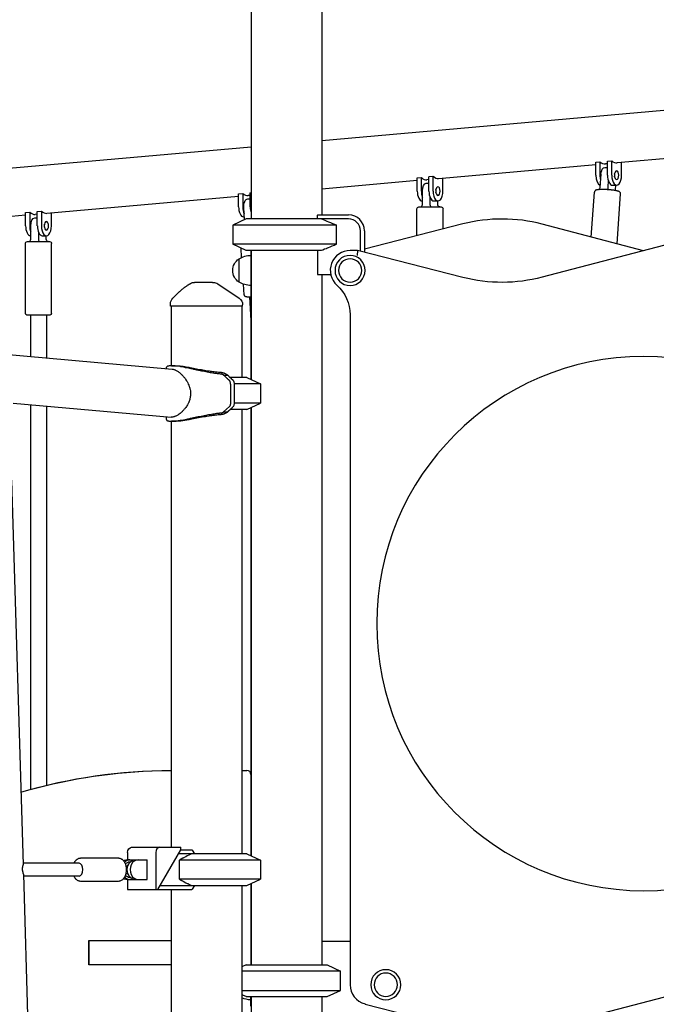
# Model space of a CAD drawing. Units: millimetres. Extents: x 64640 to 124040, y -27213 to -6213.
# Drawn here: x 105633 to 106435, y -21409 to -20169 of the extents above; entities that cross this region are included whole.
import ezdxf

# ---------------------------------------------------------------- set-up
doc = ezdxf.new("R2010")
doc.units = ezdxf.units.MM
doc.header["$LTSCALE"] = 15
doc.layers.add('P001', color=131, linetype='Continuous')

msp = doc.modelspace()

# ---------------------------------------------------------------- linework, layer by layer
at = {"layer": 'P001', "extrusion": (0, 0, -1)}
for p, q in [((105924.9, -19409.6), (105924.9, -20419.6)), ((106013.9, -19468.9), (106013.9, -20414.6)), ((106824.8, -20249.6), (106013.9, -20321.3)), ((105924.9, -20329.2), (105024.4, -20408.8)), ((106627.7, -20327.8), (106386, -20349.1)), ((106359.2, -20351.5), (106160.9, -20369.1)), ((106359.2, -20348.2), (106364.4, -20347.8)), ((106359.2, -20364.7), (106359.2, -20348.2)), ((106364.4, -20347.8), (106364.4, -20364.7)), ((106370.6, -20354.7), (106373.9, -20354.7)), ((106373.9, -20350.2), (106371.3, -20350.4)), ((106373.9, -20346.9), (106379.1, -20346.5)), ((106373.9, -20364.7), (106373.9, -20346.9)), ((106379.1, -20346.5), (106379.1, -20364.7)), ((106391.6, -20364.7), (106391.6, -20348.7)), ((106134, -20368.1), (106139.2, -20367.7)), ((106134, -20384.6), (106134, -20368.1)), ((106139.2, -20367.7), (106139.2, -20384.6)), ((106148.8, -20370.1), (106146.1, -20370.4)), ((106153.9, -20366.4), (106148.8, -20366.8)), ((106148.8, -20384.6), (106148.8, -20366.8)), ((106153.9, -20366.4), (106153.9, -20384.6)), ((106166.4, -20384.6), (106166.4, -20368.6)), ((106364.5, -20380.2), (106365.7, -20363.4)), ((106134, -20371.4), (106013.9, -20382.1)), ((106145.5, -20374.6), (106148.8, -20374.6)), ((106374.7, -20370.8), (106374.1, -20380.2)), ((106380.2, -20377.2), (106385.4, -20377.2)), ((106384, -20382.9), (106384.4, -20377.2)), ((105908.9, -20391.3), (105667.2, -20412.7)), ((105908.9, -20388.1), (105914.1, -20387.6)), ((105908.9, -20404.5), (105908.9, -20388.1)), ((105914.1, -20387.6), (105914.1, -20404.5)), ((105920.3, -20394.5), (105923.6, -20394.5)), ((105923.6, -20390), (105921, -20390.3)), ((105923.6, -20386.8), (105924.9, -20386.6)), ((105923.6, -20404.5), (105923.6, -20386.8)), ((106140.5, -20401.6), (106140.5, -20384.6)), ((106150, -20392.1), (106150, -20401.6)), ((106353.5, -20442.5), (106357.4, -20385.9)), ((106386, -20451), (106390.3, -20388.1)), ((105916.3, -20420.6), (105915.4, -20405.8)), ((106133.7, -20440.7), (106133.7, -20407.1)), ((106136.2, -20404.6), (106164.2, -20404.6)), ((106140.3, -20397.1), (106140.5, -20397.1)), ((106155, -20397.1), (106160.2, -20397.1)), ((106160, -20401.6), (106160, -20397.1)), ((106166.7, -20432.3), (106166.7, -20407.1)), ((103580.9, -20410.3), (105825.1, -20608.8)), ((105640.4, -20415.1), (105364.1, -20439.5)), ((105640.4, -20411.8), (105645.6, -20411.3)), ((105640.4, -20428.3), (105640.4, -20411.8)), ((105645.6, -20411.3), (105645.6, -20428.3)), ((105651.8, -20418.3), (105655.1, -20418.3)), ((105655.1, -20413.8), (105652.5, -20414)), ((105655.1, -20410.5), (105660.3, -20410)), ((105655.1, -20428.3), (105655.1, -20410.5)), ((105660.3, -20410), (105660.3, -20428.3)), ((105672.8, -20428.3), (105672.8, -20412.2)), ((105918.4, -20419.6), (105901.4, -20427.6)), ((105915.1, -20417), (105916.1, -20417)), ((106047.4, -20419.6), (105918.4, -20419.6)), ((106008.4, -20419.6), (106008.4, -20415.1)), ((106008.6, -20414.6), (106047.4, -20414.6)), ((105646.8, -20445.3), (105646.8, -20428.3)), ((105901.4, -20427.6), (105901.4, -20451.7)), ((106032.2, -20427.6), (105901.4, -20427.6)), ((106032.2, -20451.7), (106032.2, -20427.6)), ((106191.5, -20426), (106067.4, -20457.6)), ((106547.3, -20426.3), (106291.4, -20493.1)), ((106419.4, -20459.7), (106291.4, -20426.3)), ((105646.6, -20440.8), (105646.8, -20440.8)), ((105656.4, -20435.8), (105656.4, -20445.3)), ((105661.4, -20440.8), (105666.6, -20440.8)), ((105666.4, -20445.3), (105666.4, -20440.8)), ((106062.4, -20460.5), (106062.4, -20434.6)), ((106067.4, -20434.6), (106067.4, -20461.8)), ((105640.1, -20538.8), (105640.1, -20450.8)), ((105642.6, -20448.3), (105670.6, -20448.3)), ((105673.1, -20538.8), (105673.1, -20450.8)), ((106032.2, -20451.7), (105901.4, -20451.7)), ((105918.4, -20459.6), (105901.4, -20451.7)), ((105912.7, -20468.2), (105911.9, -20456.6)), ((106013.2, -20459.6), (105918.4, -20459.6)), ((105924.4, -20459.6), (105924.4, -20621.9)), ((105924.9, -20459.6), (105924.9, -20622.2)), ((106008.4, -20459.6), (106008.4, -20489.8)), ((106058.9, -20459.6), (106049.4, -20459.6)), ((106058.9, -20459.6), (106058.2, -20465.6)), ((106191.5, -20493.4), (106058.9, -20459.6)), ((105909.4, -20499.3), (105909.4, -20469.9)), ((106008.4, -20489.8), (106024.9, -20489.8)), ((106013.9, -20489.8), (106013.9, -21359.6)), ((105915.7, -20515.2), (105914.9, -20501.9)), ((105922.4, -20518), (105924.4, -20548.1)), ((105822.9, -20529.6), (105822.9, -20526.7)), ((105913.9, -20529.6), (105822.9, -20529.6)), ((105823.9, -20529.6), (105823.9, -20604.6)), ((105912.9, -20529.6), (105912.9, -20619.6)), ((105913.9, -20529.6), (105913.9, -20527.9)), ((105671.1, -20540.8), (105642.1, -20540.8)), ((105646.6, -20540.8), (105646.6, -20593.1)), ((105666.6, -20540.8), (105666.6, -20594.8)), ((106049.4, -20540.5), (106049.4, -21384.6)), ((105817.6, -20607.2), (105817.6, -20608.2)), ((105889.9, -20616.4), (105894.9, -20616.4)), ((105919.4, -20619.6), (105898.3, -20619.6)), ((105936.4, -20627.6), (105903.6, -20627.6)), ((105919.4, -20619.6), (105936.4, -20627.6)), ((105936.4, -20627.6), (105936.4, -20651.7)), ((105624.7, -20651.9), (105823.8, -20669.5)), ((105646.6, -20653.8), (105646.6, -21138.4)), ((105666.6, -20655.6), (105666.6, -21133.3)), ((105936.4, -20651.7), (105903.6, -20651.7)), ((105919.4, -20659.6), (105936.4, -20651.7)), ((105889.9, -20662.8), (105894.9, -20662.8)), ((105890, -20662.7), (105897.2, -20656)), ((105893.3, -20659.6), (105893.3, -20659.6)), ((105919.4, -20659.6), (105898.3, -20659.6)), ((105912.9, -20659.6), (105912.9, -21219.6)), ((105924.4, -20657.3), (105924.4, -21221.9)), ((105924.9, -20657.1), (105924.9, -21222.2)), ((105817.6, -20668.9), (105817.6, -20672)), ((105823.9, -20674.6), (105823.9, -21211.4)), ((105622.4, -20748.8), (105637.2, -21233.5)), ((105774, -21211.4), (105836.2, -21211.4)), ((105836.2, -21214.6), (105836.2, -21211.4)), ((105709.7, -21224.9), (105757.3, -21224.9)), ((105768.9, -21217.8), (105768.9, -21227.1)), ((105804.5, -21217.8), (105804.5, -21264.6)), ((105807, -21264.6), (105836.2, -21214.6)), ((105919.4, -21219.6), (105833.3, -21219.6)), ((105836.2, -21214.6), (105850.1, -21214.6)), ((105850.5, -21215.1), (105853.3, -21219.6)), ((105919.4, -21219.6), (105936.4, -21227.6)), ((105707.7, -21231.6), (105637.1, -21231.6)), ((105766.7, -21234.6), (105768.3, -21234.6)), ((105768.2, -21227.1), (105793.7, -21227.1)), ((105771.8, -21229.6), (105772.6, -21229.6)), ((105793.7, -21252.1), (105793.7, -21227.1)), ((105834.4, -21251.7), (105834.4, -21227.6)), ((105936.4, -21227.6), (105834.4, -21227.6)), ((105936.4, -21227.6), (105936.4, -21251.7)), ((105637.5, -21245.1), (105645.5, -21507.5)), ((105707.7, -21247.6), (105637.6, -21247.6)), ((105766.7, -21244.6), (105768.3, -21244.6)), ((105771.8, -21249.6), (105772.6, -21249.6)), ((105709.7, -21254.3), (105757.3, -21254.3)), ((105768.2, -21252.1), (105793.7, -21252.1)), ((105768.9, -21252.1), (105768.9, -21264.6)), ((105809.9, -21259.6), (105919.4, -21259.6)), ((105936.4, -21251.7), (105834.4, -21251.7)), ((105853.3, -21259.6), (105850.5, -21264.2)), ((105912.9, -21259.6), (105912.9, -21819.6)), ((105919.4, -21259.6), (105936.4, -21251.7)), ((105924.4, -21257.3), (105924.4, -21359.6)), ((105924.9, -21257.1), (105924.9, -21359.6)), ((105768.9, -21264.6), (105850.1, -21264.6)), ((105823.9, -21264.6), (105823.9, -21811.4)), ((105719.9, -21328.7), (105823.9, -21328.7)), ((105719.9, -21328.7), (105719.9, -21359.6)), ((106013.9, -21329.6), (106049.4, -21329.6)), ((105918.4, -21359.6), (105912.9, -21362.2)), ((105918.4, -21359.6), (106020.4, -21359.6)), ((106020.4, -21359.6), (106037.4, -21367.6)), ((106037.4, -21367.6), (105912.9, -21367.6)), ((106037.4, -21391.7), (106037.4, -21367.6)), ((106291.5, -21440), (106522.7, -21379.6)), ((105912.9, -21391.7), (106037.4, -21391.7)), ((105918.4, -21399.6), (105912.9, -21397.1)), ((105918.4, -21399.6), (106020.4, -21399.6)), ((105924.4, -21411.6), (105924.4, -21399.6)), ((105924.9, -21399.6), (105924.9, -21822.2)), ((106013.9, -21399.6), (106013.9, -22531.7)), ((106020.4, -21399.6), (106037.4, -21391.7)), ((106068.2, -21408.9), (106191.5, -21440.3))]:
    msp.add_line(p, q, dxfattribs=at)
at = {"layer": 'P001'}
for points in [[(106390.3, -20388.1, 0.034947), (106390.3, -20387.8, 0.032833), (106390.3, -20387.4, 0.088283), (106389.9, -20386.5, 0.076722), (106389.3, -20385.8, 0.054385), (106388.6, -20385.3, 0.027481), (106387.9, -20385, 0.021483), (106387.2, -20384.7, 0.011471), (106386.5, -20384.6, 0.00434), (106386.1, -20384.5, 0.002), (106385.7, -20384.4, 0.003666), (106385.3, -20384.3, 0.003017), (106384.8, -20384.2), (106383.9, -20384), (106382.8, -20383.8), (106381.7, -20383.6, 0.001699), (106381.2, -20383.6, 0.001545), (106380.7, -20383.5), (106379.6, -20383.4, 0.001426), (106379.1, -20383.3, 0.001347), (106378.5, -20383.2, 0.001347), (106377.9, -20383.2, 0.001294), (106377.4, -20383.1), (106376.2, -20383), (106375, -20382.9, 0.001202), (106374.5, -20382.9, 0.0012), (106373.9, -20382.9, 0.001202), (106373.3, -20382.8, 0.00122), (106372.7, -20382.8), (106371.6, -20382.7), (106370.4, -20382.7), (106369.3, -20382.6, 0.001353), (106368.8, -20382.6, 0.00145), (106368.2, -20382.6, 0.001461), (106367.7, -20382.6, 0.001582), (106367.2, -20382.6), (106366.1, -20382.6), (106365.2, -20382.6, 0.001976), (106364.7, -20382.6, 0.002261), (106364.2, -20382.7, 0.002246), (106363.8, -20382.7, 0.002777), (106363.4, -20382.7), (106362.5, -20382.8, 0.009646), (106361.6, -20382.9, 0.015589), (106360.6, -20383, 0.025), (106359.9, -20383.2, 0.035546), (106359.2, -20383.5, 0.046242), (106358.6, -20383.8, 0.045997), (106358.2, -20384.2, 0.086882), (106357.7, -20385, 0.089204), (106357.4, -20385.9)], [(106032.2, -20451.7), (106029.3, -20453), (106026.5, -20454.1), (106024, -20455.2), (106021.6, -20456.2, -0.00039), (106020.4, -20456.7, -0.000419), (106019.3, -20457.2), (106017.2, -20458), (106015.2, -20458.9), (106013.2, -20459.6)], [(105825.8, -20519.7), (105827.1, -20518.4), (105828.4, -20517.1), (105829.7, -20515.8), (105831, -20514.5), (105831.7, -20513.8), (105832.4, -20513.2), (105833, -20512.6), (105833.7, -20511.9, -0.000859), (105834.1, -20511.6, -0.000903), (105834.4, -20511.3), (105835.1, -20510.7), (105835.8, -20510.1), (105836.5, -20509.4), (105837.2, -20508.8), (105837.9, -20508.2), (105838.6, -20507.7), (105839.3, -20507.1), (105840, -20506.5), (105840.7, -20505.9, -0.001528), (105841.1, -20505.7, -0.001575), (105841.5, -20505.4), (105842.2, -20504.8), (105843, -20504.3), (105843.7, -20503.8, -0.001804), (105844.1, -20503.5, -0.00185), (105844.5, -20503.3), (105845.3, -20502.8, -0.003904), (105846, -20502.3, -0.004083), (105846.8, -20501.8), (105847.6, -20501.3, -0.002141), (105848, -20501.1, -0.002184), (105848.4, -20500.9)], [(105876, -20499.6), (105870, -20499.6), (105864.2, -20499.6), (105861.7, -20499.6), (105860, -20499.6, -0.000003), (105859.3, -20499.6, -0.000002), (105858.6, -20499.6), (105855.2, -20499.6), (105853.2, -20499.6)], [(105876, -20499.6, -0.000001), (105876.4, -20499.6, -0.000004), (105876.7, -20499.6, 0.000004), (105876.7, -20499.6, 0.000005), (105876.8, -20499.6, -0.000002), (105876.8, -20499.6, -0.000002), (105876.9, -20499.6), (105876.9, -20499.6, 0.000035), (105876.9, -20499.6, 0.000235), (105876.9, -20499.6)], [(105915.7, -20515.2, 0.031389), (105915.8, -20515.5, 0.028998), (105915.8, -20515.7, 0.090017), (105916.2, -20516.4, 0.080231), (105916.8, -20517, 0.012148), (105916.9, -20517, 0.010083), (105917, -20517.1, 0.041809), (105917.5, -20517.3, 0.019832), (105918.1, -20517.5, 0.020781), (105918.8, -20517.6, 0.011183), (105919.5, -20517.7, 0.005778), (105920, -20517.8, 0.004288), (105920.5, -20517.8, 0.005032), (105921.2, -20517.9, 0.003778), (105921.9, -20517.9, 0.001262), (105922.2, -20517.9, 0.001161), (105922.4, -20518), (105922.9, -20518), (105923.5, -20518), (105924, -20518, 0.000557), (105924.2, -20518, 0.000538), (105924.4, -20518)], [(105886.1, -20615.1, -0.010002), (105881.2, -20614.6, -0.007522), (105876.4, -20614), (105874.7, -20613.7, -0.001116), (105873.9, -20613.6, -0.001066), (105873, -20613.5), (105871.2, -20613.1), (105869.4, -20612.8), (105865.8, -20612.1), (105862.2, -20611.4), (105858.7, -20610.6, -0.001427), (105853.8, -20609.6, 0.000467), (105849, -20608.5), (105844.4, -20607.5), (105842.1, -20607.1), (105840, -20606.6), (105837.4, -20606.1, 0.001872), (105836.1, -20605.9, 0.002246), (105834.9, -20605.7), (105832.5, -20605.3), (105831.4, -20605.2, 0.001605), (105830.8, -20605.1, 0.00177), (105830.3, -20605), (105828.7, -20604.9), (105827.2, -20604.7, 0.003507), (105826.5, -20604.7, 0.004099), (105825.8, -20604.7, 0.008173), (105824.6, -20604.6, 0.01136), (105823.3, -20604.7, 0.016218), (105821.9, -20604.8, 0.030551), (105820.4, -20605, 0.019888), (105819.7, -20605.2, 0.032351), (105819.1, -20605.4, 0.031856), (105818.6, -20605.7, 0.05289), (105818.2, -20606.1, 0.089055), (105817.8, -20606.6, 0.110863), (105817.6, -20607.2)], [(105824.1, -20604.6, -0.001046), (105824.9, -20604.6, -0.000855), (105825.6, -20604.6), (105826.4, -20604.6), (105827.2, -20604.6), (105828.6, -20604.6, -0.000277), (105829.3, -20604.6, -0.000069), (105830, -20604.6)], [(105830, -20604.6, -0.006059), (105830.9, -20604.6, -0.004819), (105831.7, -20604.7), (105832.6, -20604.7, -0.00575), (105833.9, -20604.8, -0.00434), (105835.3, -20605, -0.005191), (105837.1, -20605.2, -0.003725), (105838.9, -20605.4), (105840.9, -20605.7), (105842.6, -20606), (105844.4, -20606.3, -0.001564), (105846.2, -20606.6, -0.001044), (105848, -20607), (105851.9, -20607.7), (105855.8, -20608.5), (105859.7, -20609.2, 0.000956), (105861.7, -20609.6, 0.001266), (105863.7, -20609.9), (105865.7, -20610.3), (105867.7, -20610.6), (105869.8, -20610.9, 0.001074), (105870.8, -20611.1, 0.001164), (105871.8, -20611.2), (105873.2, -20611.5), (105874.7, -20611.7), (105876.3, -20611.9), (105878, -20612.1), (105879.8, -20612.2), (105881.7, -20612.4), (105883.6, -20612.6, 0.001961), (105884.6, -20612.6, 0.002029), (105885.6, -20612.7)], [(105825.1, -20608.8, -0.036283), (105826.4, -20609.1, -0.025722), (105827.7, -20609.4, -0.021029), (105828.9, -20609.9, -0.016052), (105830.1, -20610.5, -0.022627), (105831.8, -20611.5, -0.017188), (105833.5, -20612.7, -0.017246), (105835.3, -20614.1, -0.014878), (105836.9, -20615.6, -0.002119), (105837.2, -20615.9, -0.002091), (105837.4, -20616.1, -0.006233), (105838.1, -20616.8, -0.00613), (105838.8, -20617.6, -0.010523), (105839.9, -20618.9, -0.010343), (105841, -20620.2, -0.015681), (105842.5, -20622.4, -0.016558), (105843.9, -20624.6, -0.023157), (105845.4, -20627.7, -0.026325), (105846.7, -20630.9, -0.031363), (105847.7, -20634.6, -0.034882), (105848.2, -20638.4, -0.006985), (105848.2, -20639.2, -0.007161), (105848.2, -20639.9)], [(105885.6, -20612.7, -0.009593), (105886.6, -20612.8, -0.009126), (105887.5, -20613, -0.010006), (105888.5, -20613.3, -0.011207), (105889.5, -20613.6, -0.007881), (105890.2, -20613.8, -0.008858), (105890.9, -20614), (105891.2, -20614.1, -0.00617), (105891.6, -20614.3, -0.006854), (105892, -20614.5, -0.014453), (105892.7, -20614.9, -0.018565), (105893.5, -20615.3, -0.010648), (105893.8, -20615.5, -0.013523), (105894.2, -20615.8, -0.009778), (105894.4, -20616, -0.011461), (105894.6, -20616.2)], [(105889.9, -20616.4, 0.019), (105889.7, -20616.3, 0.015679), (105889.4, -20616.1, 0.02327), (105889, -20615.9, 0.01755), (105888.6, -20615.7, 0.010036), (105888.3, -20615.6, 0.00869), (105888, -20615.5, 0.012675), (105887.6, -20615.4, 0.012568), (105887.2, -20615.3, 0.013122), (105886.7, -20615.2, 0.014596), (105886.3, -20615.1, 0.002116), (105886.2, -20615.1, 0.002174), (105886.1, -20615.1)], [(105898.7, -20627.8, 0.006467), (105898.6, -20627.3, 0.011765), (105898.6, -20626.7, 0.010092), (105898.6, -20626.4, 0.012605), (105898.5, -20626, 0.034026), (105898.3, -20625.1, 0.041593), (105897.9, -20624.3, 0.03482), (105897.6, -20623.7, 0.032111), (105897.1, -20623.2, 0.022291), (105896.7, -20622.7, 0.004236), (105896.2, -20622.3), (105895.9, -20622, -0.006511), (105895.4, -20621.6, -0.005849), (105894.9, -20621.1), (105894.6, -20620.8, 0.004062), (105894.2, -20620.4, 0.004916), (105893.8, -20620, 0.001808), (105893.3, -20619.6, -0.002294), (105892.9, -20619.2), (105892.6, -20619), (105892.2, -20618.6, -0.001713), (105891.8, -20618.2, 0.004179), (105891.3, -20617.7), (105891, -20617.5, 0.001549), (105890.8, -20617.3, 0.001038), (105890.6, -20617.1), (105890.3, -20616.8, -0.003172), (105890.2, -20616.7, -0.004769), (105890, -20616.5)], [(105894.9, -20662.8, 0.005963), (105895.1, -20662.7, 0.004206), (105895.3, -20662.5, 0.003252), (105895.5, -20662.3, 0.001014), (105895.7, -20662.1, -0.000843), (105896.2, -20661.6, -0.003766), (105896.7, -20661.1), (105897.7, -20660.3, 0.00168), (105898.1, -20659.8, 0.003295), (105898.6, -20659.4, 0.003575), (105899.6, -20658.5, -0.009789), (105900.5, -20657.6, -0.002102), (105900.7, -20657.4, -0.001228), (105901, -20657.2), (105901.7, -20656.5, 0.029388), (105902.4, -20655.8, 0.051209), (105902.9, -20655, 0.058931), (105903.3, -20653.9, 0.033775), (105903.6, -20652.8, 0.022581), (105903.7, -20651.6, 0.008067), (105903.7, -20650.4, 0.003549), (105903.7, -20649.2, -0.001334), (105903.7, -20648, -0.002681), (105903.6, -20646.8, -0.001168), (105903.7, -20645.5), (105903.7, -20644.1), (105903.7, -20641.8), (105903.7, -20631.3), (105903.7, -20628.9, 0.002567), (105903.7, -20628, 0.013237), (105903.6, -20627.1, 0.036511), (105903.4, -20625.8, 0.060258), (105903, -20624.5, 0.051714), (105902.5, -20623.6, 0.044287), (105901.8, -20622.8), (105901.4, -20622.5, -0.005764), (105900.8, -20622, -0.008592), (105900.2, -20621.4), (105899.3, -20620.5, 0.006714), (105898.4, -20619.7, -0.004338), (105897.5, -20618.9, -0.002244), (105896.8, -20618.2, 0.004425), (105896, -20617.4, 0.004829), (105895.5, -20616.9, -0.016102), (105894.9, -20616.4)], [(105898.7, -20627.8), (105898.7, -20628.8, -0.00026), (105898.7, -20630.5, 0.001381), (105898.7, -20632.2), (105898.7, -20633.3, -0.000671), (105898.7, -20634.9, -0.000224), (105898.7, -20636.5), (105898.7, -20640.9), (105898.7, -20643.1), (105898.7, -20645.3), (105898.7, -20646.9, 0.002969), (105898.7, -20648.2, -0.000483), (105898.7, -20649.5, -0.003128), (105898.7, -20650.7, -0.012326), (105898.7, -20651.8, -0.011288), (105898.6, -20652.5, -0.018287), (105898.5, -20653.2, -0.033771), (105898.3, -20654.2, -0.050709), (105897.9, -20655.1, -0.030089), (105897.6, -20655.5, -0.022501), (105897.2, -20656)], [(105848.2, -20639.9, -0.024377), (105848.1, -20642.5, -0.023781), (105847.7, -20645, -0.020672), (105847.2, -20647.2, -0.019088), (105846.5, -20649.4, -0.00624), (105846.2, -20650.1, -0.006145), (105846, -20650.8, -0.015013), (105845.2, -20652.4, -0.013879), (105844.3, -20654.1, -0.018235), (105843, -20656.2, -0.017112), (105841.5, -20658.3, -0.021997), (105839.3, -20660.8, -0.022209), (105837, -20663.2, -0.017555), (105835, -20664.8, -0.020325), (105833, -20666.3, -0.017627), (105831.3, -20667.3, -0.022737), (105829.6, -20668.2, -0.012891), (105828.6, -20668.6, -0.015813), (105827.7, -20668.9, -0.01945), (105826.7, -20669.2, -0.02509), (105825.6, -20669.4, -0.023897), (105824.7, -20669.5, -0.030835), (105823.8, -20669.5)], [(105817.6, -20672, 0.101294), (105817.8, -20672.6, 0.085646), (105818.1, -20673.1, 0.056731), (105818.5, -20673.5, 0.034216), (105819, -20673.8, 0.034676), (105819.6, -20674, 0.021054), (105820.3, -20674.2, 0.0314), (105821.7, -20674.5, 0.016662), (105823.2, -20674.6, 0.011744), (105824.4, -20674.6, 0.008309), (105825.6, -20674.6), (105827, -20674.5), (105828.4, -20674.4, 0.003115), (105829.2, -20674.4, 0.002736), (105830, -20674.3), (105831.1, -20674.1, 0.001579), (105831.6, -20674.1, 0.001439), (105832.2, -20674, 0.002812), (105833.3, -20673.8, 0.002348), (105834.5, -20673.6, 0.002278), (105835.7, -20673.4, 0.001913), (105836.9, -20673.2), (105839.5, -20672.7), (105841.6, -20672.3), (105843.8, -20671.9, 0.001317), (105846.1, -20671.4, 0.000711), (105848.4, -20670.9), (105858, -20668.8), (105861.7, -20668), (105865.4, -20667.2), (105869.1, -20666.5), (105870.9, -20666.2), (105872.8, -20665.9), (105874.5, -20665.6), (105876.2, -20665.3), (105877.8, -20665.1), (105879.5, -20664.8), (105881.2, -20664.6), (105882.9, -20664.5), (105884.5, -20664.3, -0.00169), (105885.3, -20664.2, -0.001776), (105886.1, -20664.2)], [(105885.6, -20666.6, 0.001369), (105885, -20666.6, 0.001328), (105884.3, -20666.6, 0.00132), (105883.6, -20666.7, 0.001281), (105883, -20666.7), (105881.6, -20666.9, 0.00123), (105880.9, -20666.9, 0.001197), (105880.3, -20667), (105878.9, -20667.1, 0.001152), (105878.2, -20667.2, 0.001123), (105877.5, -20667.3), (105876.1, -20667.4), (105874.8, -20667.6, 0.001042), (105874, -20667.7, 0.000982), (105873.3, -20667.8), (105871.8, -20668), (105868.8, -20668.5, 0.001406), (105867.3, -20668.7, 0.001209), (105865.8, -20669), (105862.8, -20669.5), (105858.4, -20670.3), (105854.1, -20671.1), (105850, -20671.9, -0.000796), (105848, -20672.3, -0.001416), (105846, -20672.7), (105843.4, -20673.1), (105840.9, -20673.5), (105838.5, -20673.9), (105837.3, -20674), (105836.2, -20674.2, -0.002126), (105835.5, -20674.3, -0.002429), (105834.7, -20674.4, -0.007213), (105832.7, -20674.5, -0.011536), (105830.7, -20674.6, -0.002406), (105830.4, -20674.6, -0.002656), (105830, -20674.6)], [(105894.6, -20663.1, -0.019084), (105894.2, -20663.4, -0.01434), (105893.9, -20663.7, -0.014973), (105893.4, -20664, -0.01227), (105892.9, -20664.3, -0.017297), (105892.1, -20664.8, -0.013415), (105891.2, -20665.1, -0.007064), (105890.7, -20665.3, -0.006424), (105890.2, -20665.5, -0.006246), (105889.7, -20665.7, -0.005794), (105889.2, -20665.8, -0.009092), (105888.4, -20666, -0.008298), (105887.5, -20666.2, -0.009139), (105886.6, -20666.4, -0.009534), (105885.6, -20666.6)], [(105886.1, -20664.2, 0.01294), (105886.5, -20664.1, 0.011502), (105886.9, -20664.1, 0.012485), (105887.3, -20664, 0.012013), (105887.7, -20663.9, 0.009313), (105888.1, -20663.8, 0.010119), (105888.4, -20663.7, 0.014739), (105888.8, -20663.5, 0.018685), (105889.2, -20663.3, 0.016534), (105889.5, -20663.2, 0.018802), (105889.7, -20663, 0.006778), (105889.8, -20662.9, 0.007561), (105889.9, -20662.8)], [(105889.9, -20662.8, 0.003968), (105889.9, -20662.8, 0.004153), (105890, -20662.8, 0.006293), (105890, -20662.8, 0.018901), (105890, -20662.7, 0.01433), (105890, -20662.7, 0.016316), (105890, -20662.7)], [(105830, -20674.6), (105828.6, -20674.6, -0.000294), (105827.9, -20674.6, -0.000474), (105827.2, -20674.6), (105826.4, -20674.6), (105825.6, -20674.6), (105824.9, -20674.6), (105824.1, -20674.6)], [(105912.9, -21114.6, 0.000011), (105916.1, -21114.6, -0.000012), (105919.4, -21114.6)], [(105701.4, -21231.6, -0.010919), (105701.7, -21231, -0.01176), (105702, -21230.3, -0.016141), (105702.5, -21229.5, -0.018168), (105703, -21228.8, -0.016002), (105703.5, -21228.2, -0.017611), (105704, -21227.6, -0.01728), (105704.5, -21227.1, -0.018844), (105705, -21226.6, -0.012893), (105705.4, -21226.3, -0.013659), (105705.8, -21226.1, -0.039866), (105707, -21225.5, -0.044314), (105708.2, -21225.1, -0.026525), (105709, -21225, -0.027698), (105709.7, -21224.9)], [(105757.3, -21224.9, -0.045823), (105758.6, -21225, -0.042966), (105759.9, -21225.4, -0.038285), (105760.9, -21225.9, -0.033412), (105761.9, -21226.5, -0.034641), (105762.9, -21227.4, -0.02914), (105763.8, -21228.4, -0.024985), (105764.5, -21229.4, -0.021275), (105765.1, -21230.4, -0.026536), (105765.8, -21231.9, -0.022657), (105766.4, -21233.5, -0.025814), (105766.9, -21235.5, -0.023269), (105767.2, -21237.5, -0.02951), (105767.3, -21240.1, -0.029934), (105767, -21242.8, -0.023699), (105766.7, -21244.7, -0.026852), (105766.1, -21246.7, -0.01975), (105765.6, -21247.9, -0.022703), (105765, -21249.2, -0.0141), (105764.6, -21249.8, -0.015606), (105764.1, -21250.5, -0.010621), (105763.8, -21250.9, -0.011335), (105763.5, -21251.3, -0.016742), (105763, -21251.8, -0.018528), (105762.4, -21252.3, -0.052981), (105760.8, -21253.4, -0.064517), (105759, -21254.1, -0.029328), (105758.2, -21254.3, -0.03073), (105757.3, -21254.3)], [(105849.4, -21219.6), (105847.7, -21220.5), (105846, -21221.4), (105844.2, -21222.3), (105842.3, -21223.3), (105840.4, -21224.3, 0.000413), (105839.5, -21224.8, 0.000383), (105838.5, -21225.3), (105836.5, -21226.4), (105834.4, -21227.6)], [(105637.5, -21245.1, 0.014966), (105637.5, -21244.8, 0.0118), (105637.5, -21244.5, 0.012591), (105637.4, -21244.1, 0.008764), (105637.3, -21243.7, 0.009849), (105637.2, -21243.1, 0.004099), (105637, -21242.5, 0.002705), (105636.8, -21241.9, -0.005384), (105636.7, -21241.2, -0.012551), (105636.5, -21240.5, -0.025543), (105636.3, -21239.7, -0.028369), (105636.3, -21239, -0.026727), (105636.3, -21238.3, -0.02212), (105636.4, -21237.5, -0.009606), (105636.6, -21236.8, -0.002458), (105636.8, -21236.1, 0.006816), (105637, -21235.3, 0.005537), (105637, -21234.9, 0.010218), (105637.1, -21234.5, 0.014379), (105637.2, -21234.1, 0.020364), (105637.2, -21233.7, 0.005239), (105637.2, -21233.6, 0.005768), (105637.2, -21233.5)], [(105769.3, -21235, 0.041642), (105769.1, -21234.9, 0.042445), (105768.9, -21234.8, 0.038697), (105768.7, -21234.7, 0.03521), (105768.5, -21234.6, 0.011172), (105768.5, -21234.6, 0.010666), (105768.4, -21234.6, 0.005334), (105768.4, -21234.6, 0.005202), (105768.3, -21234.6)], [(105709.7, -21254.3, -0.036186), (105708.7, -21254.3, -0.034204), (105707.8, -21254, -0.045146), (105706.5, -21253.6, -0.039414), (105705.3, -21252.9, -0.028621), (105704.5, -21252.2, -0.024915), (105703.8, -21251.4, -0.021286), (105703.1, -21250.7, -0.01876), (105702.6, -21249.9, -0.020248), (105702, -21248.9, -0.017796), (105701.5, -21247.9, -0.002589), (105701.4, -21247.8, -0.002544), (105701.4, -21247.6)], [(105768.3, -21244.6, 0.010403), (105768.4, -21244.6, 0.010928), (105768.5, -21244.6, 0.008192), (105768.5, -21244.6, 0.008467), (105768.6, -21244.6, 0.005645), (105768.6, -21244.6, 0.005758), (105768.6, -21244.6, 0.037893), (105768.9, -21244.5, 0.040733), (105769.1, -21244.4, 0.031596), (105769.2, -21244.4, 0.03074), (105769.3, -21244.2)], [(105834.4, -21251.7), (105836.5, -21252.8, 0.000353), (105837.5, -21253.4, 0.000381), (105838.5, -21253.9, 0.000383), (105839.5, -21254.4, 0.000413), (105840.4, -21255), (105842.3, -21256), (105844.2, -21256.9, 0.00049), (105845.1, -21257.4, 0.000529), (105846, -21257.9), (105847.7, -21258.8), (105849.4, -21259.6)]]:
    msp.add_lwpolyline(points, format="xyb", dxfattribs=at)
for points in [[(106013.2, -20419.6), (106015.4, -20420.5), (106017.6, -20421.4), (106019.9, -20422.4), (106022.3, -20423.3), (106024.7, -20424.3), (106027.1, -20425.4), (106029.6, -20426.4), (106032.2, -20427.6)], [(105882.5, -20501.4), (105909.5, -20519.7)], [(105719.9, -21359.6), (105719.9, -21328.7)], [(105823.9, -21359.6), (105772.1, -21359.6), (105745.6, -21359.6), (105719.9, -21359.6)]]:
    msp.add_lwpolyline(points, dxfattribs=at)
at = {"layer": 'P001', "extrusion": (0, 0, -1)}
for centre, radius in [((-106049.4, -20484.6), 19), ((-106049.4, -20484.6), 14.7), ((-106419.4, -20929.6), 336.5), ((-106094.4, -21384.6), 19), ((-106094.4, -21384.6), 14.7)]:
    msp.add_circle(centre, radius, dxfattribs=at)
for centre, radius, start, end in [((-106136.2, -20407.1), 2.5, 0, 90), ((-106164.2, -20407.1), 2.5, 90, 180), ((-105969.4, -20393.6), 44.5, 208.1584, 208.7884), ((-105642.6, -20450.8), 2.5, 0, 90), ((-105670.6, -20450.8), 2.5, 90, 180), ((-105924.9, -20495.6), 30, 58.9183, 89.0684), ((-105918.9, -20484.6), 17.5, 302.8783, 57.1217), ((-106240.9, -20299.6), 200, 255.3615, 284.2931), ((-105853.2, -20509.6), 10, 61.1003, 89.9944), ((-105876.9, -20509.6), 10, 90.0161, 124.1087), ((-105924.9, -20473.6), 30, 270.9316, 301.0817), ((-105999.4, -20540.5), 50, 131.8103, 180), ((-105832.9, -20526.7), 10, 0, 44.6088), ((-105903.9, -20528), 10, 124.2042, 179.9074), ((-105642.1, -20538.8), 2, 270, 0), ((-105671.1, -20538.8), 2, 180, 270), ((-105887.2, -20619.5), 4.09, 132.2801, 134.3906), ((-105934, -20705.2), 57.7, 46.8476, 47.2655), ((-105823.6, -21788.4), 673.7, 73.6927, 90.0297), ((-105824.2, -21791.7), 677, 73.7156, 87.8489), ((-105919.4, -21119.6), 5, 179.9999, 180), ((-105924.9, -21373.6), 30, 270.9316, 293.4733)]:
    msp.add_arc(centre, radius, start, end, dxfattribs=at)
at = {"layer": 'P001'}
for centre, radius, start, end in [((106047.4, -20434.6), 20, 0, 90), ((106047.4, -20434.6), 15, 0, 90), ((106240.9, -20619.8), 200, 75.3615, 104.2931), ((105930.4, -20465.6), 6, 156.4435, 180), ((106049.4, -20484.6), 25, 90, 228.1897), ((105934.1, -20574), 57.8, 226.848, 227.2651), ((105919.4, -21119.6), 5, 0, 89.9998), ((106074.4, -21384.6), 25, 180, 255.7069)]:
    msp.add_arc(centre, radius, start, end, dxfattribs=at)
for centre, major_axis, ratio, start_param, end_param in [((106370.6, -20320.1), (0, 30.3), 0.49854, 2.715602, 3.185659), ((106385.4, -20318.8), (0, 30.3), 0.49854, 2.715602, 3.185659), ((106145.5, -20340.1), (0, 30.3), 0.49854, 2.715602, 3.185659), ((106365.4, -20364.7), (0, 12.5), 0.5, 1.570796, 3.029151), ((106370.6, -20364.7), (0, 12.5), 0.5, 1.570796, 2.078162), ((106380.2, -20364.7), (0, 12.5), 0.5, 1.570796, 3.141593), ((106385.4, -20364.7), (0, 12.5), 0.5, 1.570796, 4.712389), ((106380.2, -20364.7), (0, 5.5), 0.5, 4.378439, 5.046339), ((106361.9, -20380.2), (0.79, 2.89), 0.858013, 3.931514, 4.943264), ((106376.7, -20380.2), (0.79, 2.89), 0.858013, 1.801671, 3.003448), ((105920.3, -20360), (0, 30.3), 0.49854, 2.715602, 3.185659), ((106140.3, -20384.6), (0, 12.5), 0.5, 1.570796, 3.141593), ((106145.5, -20384.6), (0, 12.5), 0.5, 1.570796, 2.214297), ((106155, -20384.6), (0, 12.5), 0.5, 1.570796, 3.141593), ((106160.2, -20384.6), (0, 12.5), 0.5, 1.570796, 4.712389), ((106155, -20384.6), (0, 5.5), 0.5, 4.378439, 5.046339), ((105915.1, -20404.5), (0, 12.5), 0.5, 1.570796, 3.141593), ((105920.3, -20404.5), (0, 12.5), 0.5, 1.570796, 2.343452), ((105929.8, -20404.5), (0, 12.5), 0.5, 1.570796, 2.224298), ((106137.9, -20401.6), (0, 3), 0.866025, 3.141593, 4.712389), ((106152.6, -20401.6), (0, 3), 0.866025, 1.570796, 3.141593), ((105651.8, -20383.7), (0, 30.3), 0.49854, 2.715602, 3.185659), ((105666.6, -20382.4), (0, 30.3), 0.49854, 2.715602, 3.185659), ((105646.6, -20428.3), (0, 12.5), 0.5, 1.570796, 3.141593), ((105651.8, -20428.3), (0, 12.5), 0.5, 1.570796, 2.214297), ((105661.4, -20428.3), (0, 12.5), 0.5, 1.570796, 3.141593), ((105666.6, -20428.3), (0, 12.5), 0.5, 1.570796, 4.712389), ((105661.4, -20428.3), (0, 5.5), 0.5, 4.378439, 5.046339), ((105644.2, -20445.3), (0, 3), 0.866025, 3.141593, 4.712389), ((105659, -20445.3), (0, 3), 0.866025, 1.570796, 3.141593), ((105809.5, -21217.8), (0, 6.4), 0.793353, 0, 1.570796), ((105868.4, -21193.6), (-39.9, 39.9), 0.493145, 1.604103, 1.615099), ((105707.7, -21239.6), (0, 8), 0.608761, 3.141593, 6.283185), ((105771.8, -21239.6), (0, 12.5), 0.793353, 0, 0.742646), ((105782.2, -21239.6), (0, 12.5), 0.793353, 0, 3.141593), ((105771.8, -21239.6), (0, 12.5), 0.793353, 2.398954, 3.141593), ((105868.4, -21285.6), (39.9, 39.9), 0.493145, 1.526494, 1.537489)]:
    msp.add_ellipse(centre, major_axis=major_axis, ratio=ratio, start_param=start_param, end_param=end_param, dxfattribs=at)
at = {"layer": 'P001', "extrusion": (0, 0, -1)}
for centre, major_axis, ratio, start_param, end_param in [((106370.6, -20364.7), (0, 10), 0.5, -1.434661, 0), ((106160.2, -20338.8), (0, 30.3), 0.49854, 3.097526, 3.567583), ((106145.5, -20384.6), (0, 10), 0.5, 4.712389, 6.283185), ((105920.3, -20404.5), (0, 10), 0.5, 4.583235, 6.283185), ((106386.6, -20382.9), (0.79, 2.89), 0.858013, 4.09851, 4.481514), ((106162.6, -20401.6), (0, 3), 0.866025, 3.141593, 4.712389), ((105651.8, -20428.3), (0, 10), 0.5, 4.712389, 6.283185), ((105669, -20445.3), (0, 3), 0.866025, 3.141593, 4.712389), ((105774, -21217.8), (0, 6.4), 0.793353, 4.712389, 6.283185), ((105768.2, -21239.6), (0, 12.5), 0.793353, -0.455635, 0), ((105771.8, -21239.6), (0, 10), 0.793353, -0.804234, 0), ((105778.5, -21239.6), (0, 12.5), 0.793353, 3.141593, 6.283185), ((105768.2, -21239.6), (0, 12.5), 0.793353, 3.141593, 3.597218), ((105771.8, -21239.6), (0, 10), 0.793353, 3.141593, 3.945827)]:
    msp.add_ellipse(centre, major_axis=major_axis, ratio=ratio, start_param=start_param, end_param=end_param, dxfattribs=at)
for centre in [(106385.4, -20364.7), (106160.2, -20384.6), (105666.6, -20428.3)]:
    msp.add_ellipse(centre, major_axis=(0, 5.5), ratio=0.5, dxfattribs=at)

doc.saveas('drawing.dxf')
